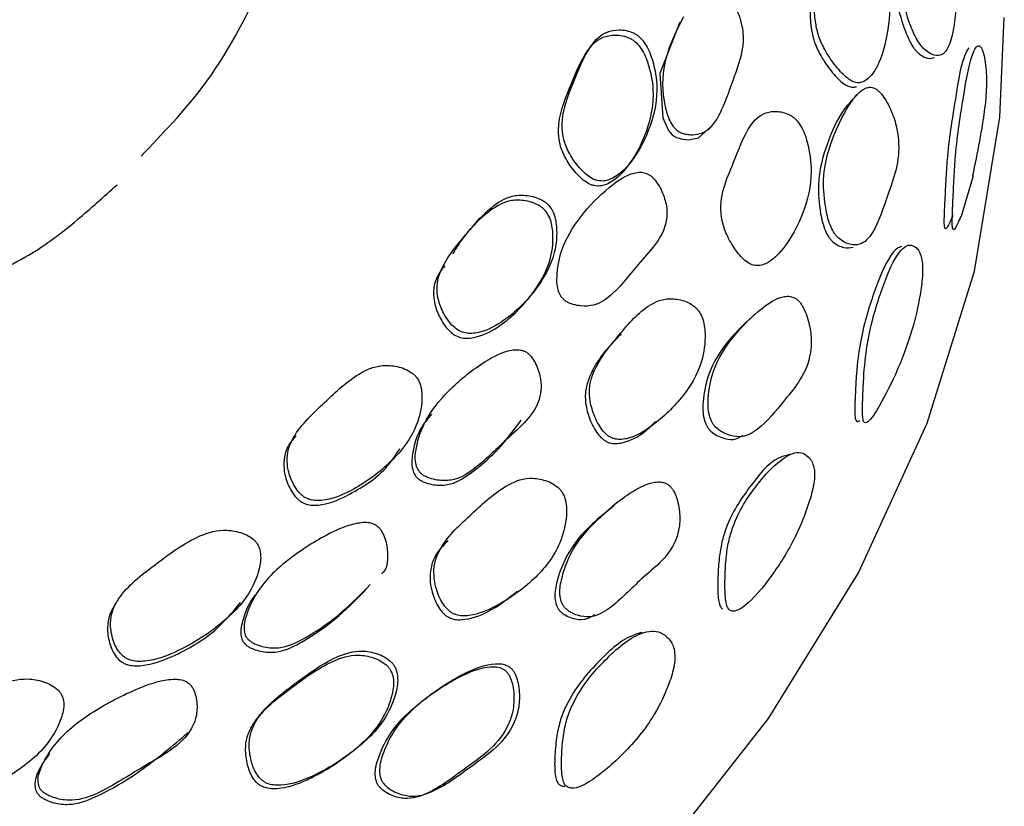
# Model space of a CAD drawing. Units: millimetres. Extents: x 18 to 549, y 30 to 587.
# Drawn here: x 457 to 469, y 441 to 451 of the extents above; entities that cross this region are included whole.
import ezdxf

# ---------------------------------------------------------------- set-up
doc = ezdxf.new("R2010")
doc.units = ezdxf.units.MM

msp = doc.modelspace()

# ---------------------------------------------------------------- linework, layer by layer
at = {"color": 7, "linetype": 'Continuous', "lineweight": 25}
msp.add_line((468.989, 449.144), (468.843, 448.643), dxfattribs=at)
at = {"color": 7, "linetype": 'Continuous', "lineweight": 25, "flags": 128}
for points in [[(443.469, 429.489), (446.512, 430.234), (449.438, 431.123), (452.227, 432.147), (454.86, 433.302), (457.319, 434.577), (459.587, 435.966), (461.649, 437.458), (463.49, 439.043), (465.098, 440.711), (466.462, 442.449), (467.572, 444.247), (468.422, 446.091), (469.005, 447.97), (469.317, 449.87), (469.374, 451.099)], [(465.367, 451.042), (465.123, 450.406), (465.16, 449.859), (465.229, 449.704), (465.274, 449.651), (465.3, 449.632), (465.328, 449.616), (465.4, 449.595), (465.474, 449.59), (465.599, 449.614), (465.759, 449.757), (465.759, 449.757)]]:
    msp.add_lwpolyline(points, dxfattribs=at)
at = {"color": 7, "linetype": 'Continuous', "lineweight": 25}
for points, knots in [([(468.386, 450.706), (468.407, 450.689), (468.451, 450.654), (468.529, 450.625), (468.608, 450.629), (468.67, 450.698), (468.75, 450.905), (468.791, 451.361), (468.855, 451.801), (468.735, 452.222), (468.659, 452.385), (468.581, 452.511), (468.527, 452.581), (468.485, 452.622), (468.455, 452.645), (468.426, 452.659), (468.391, 452.668), (468.35, 452.66), (468.264, 452.593), (468.168, 452.363), (468.085, 451.972), (468.068, 451.52), (468.168, 451.12), (468.258, 450.887), (468.331, 450.764), (468.368, 450.724), (468.386, 450.706)], [0, 0, 0, 0, 0.015248, 0.031574, 0.062728, 0.093705, 0.125676, 0.249653, 0.40389, 0.433956, 0.468747, 0.48636, 0.501111, 0.507977, 0.514146, 0.52011, 0.526461, 0.539597, 0.55619, 0.629372, 0.750393, 0.867866, 0.937212, 0.973719, 0.987499, 1, 1, 1, 1]), ([(468.51, 452.452), (468.507, 452.456), (468.488, 452.487), (468.455, 452.528), (468.414, 452.569), (468.384, 452.591), (468.356, 452.605), (468.321, 452.612), (468.281, 452.604), (468.197, 452.536), (468.103, 452.306), (468.019, 451.916), (468.001, 451.465), (468.097, 451.071), (468.184, 450.839), (468.249, 450.731), (468.283, 450.688), (468.3, 450.671), (468.309, 450.662)], [0, 0, 0, 0, 0.004303, 0.032424, 0.0455, 0.057262, 0.068669, 0.080875, 0.106267, 0.138478, 0.280928, 0.516664, 0.745335, 0.879764, 0.949986, 0.976215, 0.988196, 1, 1, 1, 1]), ([(467.595, 452.229), (467.568, 452.24), (467.512, 452.263), (467.413, 452.267), (467.266, 452.23), (467.127, 451.993), (467.067, 451.574), (467.008, 451.182), (467.078, 450.869), (467.156, 450.694), (467.254, 450.546), (467.348, 450.432), (467.42, 450.361), (467.481, 450.317), (467.526, 450.299), (467.568, 450.29), (467.618, 450.296), (467.727, 450.354), (467.863, 450.581), (467.959, 450.996), (467.975, 451.467), (467.862, 451.858), (467.755, 452.078), (467.671, 452.174), (467.627, 452.21), (467.605, 452.223), (467.595, 452.229)], [0, 0, 0, 0, 0.014943, 0.031161, 0.06236, 0.124703, 0.248106, 0.371517, 0.403963, 0.434219, 0.468506, 0.485767, 0.500463, 0.513924, 0.520246, 0.526854, 0.54034, 0.556598, 0.628234, 0.750645, 0.868091, 0.937435, 0.97447, 0.987991, 0.994065, 1, 1, 1, 1]), ([(467.195, 452.087), (467.169, 452.057), (467.044, 451.913), (467.021, 451.503), (466.952, 451.121), (467.021, 450.809), (467.097, 450.635), (467.194, 450.489), (467.287, 450.376), (467.358, 450.305), (467.418, 450.262), (467.463, 450.244), (467.504, 450.236), (467.53, 450.241), (467.548, 450.244)], [0, 0, 0, 0, 0.075081, 0.350556, 0.625971, 0.698271, 0.765536, 0.841488, 0.879596, 0.911958, 0.941566, 0.955497, 0.970096, 1, 1, 1, 1]), ([(458.718, 449.387), (458.986, 449.666), (459.632, 450.34), (459.997, 451.076), (460.21, 451.506)], [0, 0, 0, 0, 0.414383, 1, 1, 1, 1]), ([(465.414, 451.107), (465.311, 450.907), (465.137, 450.57), (465.151, 450.074), (465.248, 449.799), (465.312, 449.722), (465.348, 449.693), (465.391, 449.669), (465.453, 449.654), (465.548, 449.648), (465.695, 449.677), (465.818, 449.812), (465.94, 450.076), (466.062, 450.422), (466.183, 450.772), (466.126, 451.084), (466.044, 451.249), (465.982, 451.342), (465.942, 451.379), (465.924, 451.395)], [0, 0, 0, 0, 0.205223, 0.347717, 0.384557, 0.397763, 0.403751, 0.409721, 0.425135, 0.442271, 0.475407, 0.540054, 0.603753, 0.737148, 0.868043, 0.933899, 0.969804, 0.986759, 1, 1, 1, 1]), ([(464.795, 450.907), (464.766, 450.918), (464.704, 450.941), (464.589, 450.949), (464.412, 450.917), (464.21, 450.689), (464.054, 450.292), (463.902, 449.921), (463.923, 449.62), (463.981, 449.452), (464.071, 449.311), (464.163, 449.204), (464.238, 449.138), (464.305, 449.099), (464.357, 449.084), (464.407, 449.078), (464.469, 449.085), (464.613, 449.144), (464.821, 449.36), (465.02, 449.744), (465.114, 450.189), (465.045, 450.555), (464.957, 450.763), (464.875, 450.854), (464.83, 450.889), (464.807, 450.901), (464.795, 450.907)], [0, 0, 0, 0, 0.014895, 0.031006, 0.062011, 0.124622, 0.248581, 0.372137, 0.404587, 0.434896, 0.469021, 0.486037, 0.500543, 0.513813, 0.520083, 0.526694, 0.540187, 0.556575, 0.628256, 0.750628, 0.868502, 0.937934, 0.974579, 0.988012, 0.99407, 1, 1, 1, 1]), ([(464.749, 450.843), (464.719, 450.854), (464.658, 450.877), (464.543, 450.884), (464.366, 450.853), (464.164, 450.625), (464.008, 450.228), (463.856, 449.858), (463.877, 449.557), (463.936, 449.39), (464.025, 449.249), (464.118, 449.142), (464.192, 449.076), (464.259, 449.037), (464.311, 449.022), (464.361, 449.016), (464.423, 449.023), (464.567, 449.082), (464.774, 449.298), (464.973, 449.681), (465.067, 450.125), (464.998, 450.491), (464.91, 450.698), (464.829, 450.789), (464.784, 450.824), (464.76, 450.836), (464.749, 450.843)], [0, 0, 0, 0, 0.0148959, 0.03101, 0.0620239, 0.124644, 0.2486158, 0.3721875, 0.4046427, 0.4349571, 0.4690803, 0.4860905, 0.5005866, 0.5138431, 0.5201079, 0.5267136, 0.5402004, 0.5565844, 0.6282659, 0.7506493, 0.8685266, 0.9379484, 0.9745847, 0.9880136, 0.994071, 1, 1, 1, 1]), ([(468.737, 448.653), (468.714, 448.597), (468.685, 448.525), (468.652, 448.488), (468.641, 448.494), (468.636, 448.516), (468.633, 448.55), (468.633, 448.656), (468.644, 448.858), (468.656, 449.124), (468.689, 449.591), (468.778, 450.096), (468.85, 450.592), (468.93, 450.708), (468.941, 450.725)], [0, 0, 0, 0, 0.106833, 0.135194, 0.15702, 0.16668, 0.176512, 0.198905, 0.262565, 0.340319, 0.420038, 0.684482, 0.956143, 1, 1, 1, 1]), ([(468.836, 448.643), (468.813, 448.586), (468.784, 448.514), (468.751, 448.477), (468.739, 448.484), (468.734, 448.506), (468.731, 448.541), (468.731, 448.648), (468.742, 448.854), (468.753, 449.125), (468.784, 449.599), (468.871, 450.118), (468.946, 450.597), (469.032, 450.745), (469.061, 450.753), (469.083, 450.735), (469.104, 450.7), (469.127, 450.627), (469.145, 450.512), (469.154, 450.381), (469.154, 450.239), (469.14, 450.028), (469.108, 449.803), (469.054, 449.5), (469.011, 449.287), (468.982, 449.145)], [0, 0, 0, 0, 0.0669039, 0.0846793, 0.0983908, 0.1044844, 0.1107072, 0.1249317, 0.1654719, 0.2149265, 0.26533, 0.4313014, 0.6014188, 0.6289753, 0.650936, 0.6608061, 0.6705824, 0.6916056, 0.7147385, 0.738962, 0.7625336, 0.7873654, 0.8489511, 0.8994773, 1, 1, 1, 1]), ([(468.309, 450.662), (468.329, 450.646), (468.372, 450.613), (468.445, 450.586), (468.486, 450.596), (468.511, 450.603)], [0, 0, 0, 0, 0.25183, 0.523074, 1, 1, 1, 1]), ([(467.329, 448.374), (467.352, 448.357), (467.4, 448.321), (467.49, 448.291), (467.589, 448.289), (467.679, 448.348), (467.813, 448.533), (467.944, 448.955), (468.105, 449.356), (468.044, 449.77), (467.986, 449.934), (467.92, 450.065), (467.871, 450.138), (467.83, 450.183), (467.8, 450.209), (467.77, 450.227), (467.731, 450.239), (467.682, 450.236), (467.571, 450.181), (467.417, 449.966), (467.24, 449.604), (467.124, 449.176), (467.155, 448.79), (467.209, 448.558), (467.268, 448.446), (467.302, 448.4), (467.32, 448.383), (467.329, 448.374)], [0, 0, 0, 0, 0.015107, 0.031527, 0.062898, 0.093895, 0.125664, 0.249355, 0.403924, 0.433851, 0.468467, 0.486169, 0.501017, 0.507929, 0.514102, 0.520034, 0.52632, 0.53933, 0.555823, 0.629351, 0.750807, 0.86742, 0.937178, 0.974295, 0.987845, 0.993971, 1, 1, 1, 1]), ([(467.556, 450.144), (467.499, 450.084), (467.34, 449.92), (467.18, 449.546), (467.06, 449.125), (467.089, 448.742), (467.14, 448.512), (467.197, 448.401), (467.23, 448.357), (467.248, 448.34), (467.257, 448.331)], [0, 0, 0, 0, 0.156461, 0.433736, 0.699877, 0.858612, 0.942568, 0.972926, 0.986581, 1, 1, 1, 1]), ([(466.745, 449.885), (466.717, 449.898), (466.659, 449.927), (466.549, 449.944), (466.377, 449.924), (466.173, 449.709), (466.028, 449.26), (465.824, 448.856), (465.922, 448.462), (466.002, 448.308), (466.085, 448.19), (466.152, 448.114), (466.213, 448.067), (466.261, 448.047), (466.307, 448.035), (466.365, 448.037), (466.5, 448.085), (466.699, 448.289), (466.9, 448.667), (467.014, 449.113), (466.966, 449.499), (466.892, 449.721), (466.818, 449.823), (466.777, 449.863), (466.755, 449.877), (466.745, 449.885)], [0, 0, 0, 0, 0.0149607, 0.0311735, 0.0623766, 0.124875, 0.2484403, 0.4025125, 0.434083, 0.4681415, 0.4853315, 0.499978, 0.5133342, 0.5196276, 0.5262416, 0.5397767, 0.5561761, 0.6282581, 0.7506946, 0.8682536, 0.9374247, 0.9743858, 0.9879388, 0.9940402, 1, 1, 1, 1]), ([(463.967, 447.594), (463.979, 447.587), (464.007, 447.571), (464.068, 447.551), (464.173, 447.532), (464.364, 447.546), (464.617, 447.741), (464.891, 448.12), (465.215, 448.431), (465.209, 448.78), (465.164, 448.922), (465.105, 449.036), (465.057, 449.101), (465.015, 449.141), (464.982, 449.163), (464.948, 449.178), (464.9, 449.19), (464.837, 449.188), (464.683, 449.144), (464.438, 448.967), (464.137, 448.659), (463.907, 448.287), (463.848, 447.956), (463.851, 447.755), (463.901, 447.654), (463.937, 447.615), (463.957, 447.601), (463.967, 447.594)], [0, 0, 0, 0, 0.00682, 0.014913, 0.031265, 0.062376, 0.125042, 0.248993, 0.403824, 0.433935, 0.468556, 0.486006, 0.50025, 0.506833, 0.512746, 0.518525, 0.524755, 0.537939, 0.55473, 0.629233, 0.750985, 0.866455, 0.937635, 0.97571, 0.988702, 0.994398, 1, 1, 1, 1]), ([(455.576, 447.271), (455.882, 447.437), (456.481, 447.763), (457.339, 448.132), (457.901, 448.567), (458.258, 448.887), (458.421, 449.034)], [0, 0, 0, 0, 0.28361, 0.554771, 0.79632, 1, 1, 1, 1]), ([(463.691, 448.832), (463.662, 448.847), (463.601, 448.879), (463.477, 448.907), (463.272, 448.909), (462.983, 448.734), (462.703, 448.387), (462.431, 448.068), (462.364, 447.787), (462.379, 447.621), (462.435, 447.475), (462.505, 447.36), (462.568, 447.286), (462.642, 447.229), (462.724, 447.202), (462.806, 447.197), (462.981, 447.227), (463.272, 447.39), (463.594, 447.718), (463.827, 448.113), (463.86, 448.463), (463.825, 448.67), (463.763, 448.768), (463.723, 448.809), (463.702, 448.824), (463.691, 448.832)], [0, 0, 0, 0, 0.014903, 0.0310096, 0.062019, 0.1246785, 0.2486058, 0.3722657, 0.4047546, 0.4349553, 0.4690251, 0.4859965, 0.5005022, 0.5137755, 0.5266305, 0.5401673, 0.556594, 0.6282419, 0.7506041, 0.8685468, 0.9379317, 0.9745742, 0.9880051, 0.9940665, 1, 1, 1, 1]), ([(462.467, 448.034), (462.426, 447.982), (462.354, 447.892), (462.322, 447.725), (462.335, 447.561), (462.392, 447.415), (462.462, 447.3), (462.525, 447.226), (462.598, 447.169), (462.68, 447.142), (462.762, 447.138), (462.937, 447.167), (463.227, 447.33), (463.549, 447.658), (463.781, 448.051), (463.814, 448.401), (463.779, 448.608), (463.717, 448.706), (463.678, 448.746), (463.657, 448.762), (463.646, 448.77)], [0, 0, 0, 0, 0.067331, 0.115609, 0.160493, 0.211129, 0.23635, 0.257903, 0.277621, 0.296714, 0.316821, 0.341223, 0.447668, 0.629475, 0.804717, 0.9078, 0.962232, 0.982182, 0.991186, 1, 1, 1, 1]), ([(463.646, 448.77), (463.617, 448.785), (463.556, 448.817), (463.432, 448.845), (463.227, 448.847), (462.942, 448.67), (462.719, 448.432), (462.593, 448.23), (462.563, 448.182)], [0, 0, 0, 0, 0.0519226, 0.1080482, 0.2161143, 0.4344532, 0.8662418, 1, 1, 1, 1]), ([(467.257, 448.331), (467.279, 448.315), (467.326, 448.28), (467.415, 448.251), (467.47, 448.258), (467.507, 448.263)], [0, 0, 0, 0, 0.238442, 0.498946, 1, 1, 1, 1]), ([(468.108, 448.273), (468.087, 448.266), (468.038, 448.249), (467.908, 448.082), (467.758, 447.7), (467.609, 447.222), (467.55, 446.767), (467.535, 446.472), (467.527, 446.287), (467.53, 446.18), (467.537, 446.142), (467.547, 446.117), (467.567, 446.107), (467.584, 446.119), (467.594, 446.125)], [0, 0, 0, 0, 0.052839, 0.122344, 0.376199, 0.625579, 0.752799, 0.823156, 0.890163, 0.917884, 0.93036, 0.942837, 0.968259, 1, 1, 1, 1]), ([(468.349, 448.146), (468.341, 448.169), (468.323, 448.219), (468.275, 448.274), (468.209, 448.301), (468.131, 448.264), (467.997, 448.105), (467.847, 447.715), (467.699, 447.232), (467.643, 446.767), (467.629, 446.466), (467.622, 446.277), (467.626, 446.168), (467.633, 446.128), (467.643, 446.102), (467.662, 446.092), (467.725, 446.128), (467.864, 446.353), (468.056, 446.733), (468.236, 447.205), (468.336, 447.653), (468.367, 447.916), (468.366, 448.063), (468.354, 448.12), (468.349, 448.146)], [0, 0, 0, 0, 0.014595, 0.031755, 0.063255, 0.092044, 0.126009, 0.249793, 0.371647, 0.434399, 0.469454, 0.502937, 0.516768, 0.522965, 0.529134, 0.541622, 0.557142, 0.628793, 0.750755, 0.868783, 0.93697, 0.970633, 0.986129, 1, 1, 1, 1]), ([(465.808, 446.045), (465.829, 446.027), (465.878, 445.984), (465.981, 445.94), (466.15, 445.907), (466.403, 446.046), (466.682, 446.414), (466.966, 446.732), (466.997, 447.132), (466.973, 447.3), (466.931, 447.437), (466.895, 447.518), (466.861, 447.571), (466.834, 447.603), (466.805, 447.628), (466.763, 447.65), (466.708, 447.662), (466.565, 447.642), (466.33, 447.481), (466.033, 447.184), (465.785, 446.817), (465.715, 446.461), (465.714, 446.239), (465.754, 446.123), (465.782, 446.074), (465.799, 446.055), (465.808, 446.045)], [0, 0, 0, 0, 0.013665, 0.03158, 0.063199, 0.125577, 0.249038, 0.403747, 0.433695, 0.468235, 0.485971, 0.50097, 0.508012, 0.514308, 0.520337, 0.526659, 0.539645, 0.555954, 0.62926, 0.751366, 0.867288, 0.937209, 0.974819, 0.988195, 0.994115, 1, 1, 1, 1]), ([(465.548, 447.533), (465.521, 447.551), (465.464, 447.588), (465.346, 447.624), (465.148, 447.639), (464.86, 447.476), (464.58, 447.133), (464.318, 446.813), (464.247, 446.528), (464.255, 446.358), (464.302, 446.204), (464.362, 446.079), (464.41, 446.008), (464.452, 445.962), (464.485, 445.935), (464.52, 445.914), (464.569, 445.896), (464.634, 445.889), (464.799, 445.913), (465.07, 446.075), (465.395, 446.384), (465.641, 446.771), (465.691, 447.135), (465.668, 447.354), (465.614, 447.461), (465.578, 447.506), (465.558, 447.524), (465.548, 447.533)], [0, 0, 0, 0, 0.014975, 0.031196, 0.062376, 0.124881, 0.248734, 0.371701, 0.404185, 0.434365, 0.468699, 0.486021, 0.500671, 0.507633, 0.513942, 0.520086, 0.526548, 0.539818, 0.556162, 0.62863, 0.750874, 0.8683, 0.937539, 0.974443, 0.987945, 0.994036, 1, 1, 1, 1]), ([(466.315, 447.455), (466.197, 447.347), (465.965, 447.134), (465.725, 446.768), (465.653, 446.415), (465.649, 446.195), (465.688, 446.08), (465.716, 446.033), (465.732, 446.014), (465.741, 446.004)], [0, 0, 0, 0, 0.323615, 0.639941, 0.83045, 0.932491, 0.968472, 0.9843, 1, 1, 1, 1]), ([(464.645, 447.195), (464.606, 447.155), (464.442, 446.989), (464.269, 446.755), (464.197, 446.472), (464.204, 446.303), (464.25, 446.15), (464.31, 446.026), (464.357, 445.956), (464.399, 445.91), (464.432, 445.883), (464.466, 445.862), (464.515, 445.844), (464.58, 445.838), (464.742, 445.864), (464.914, 445.956), (465.027, 446.071), (465.067, 446.112)], [0, 0, 0, 0, 0.085957, 0.354269, 0.42511, 0.490846, 0.565471, 0.603036, 0.634739, 0.649784, 0.66341, 0.676687, 0.690672, 0.719459, 0.755, 0.912906, 1, 1, 1, 1]), ([(462.195, 445.455), (462.207, 445.447), (462.235, 445.43), (462.296, 445.407), (462.404, 445.381), (462.607, 445.383), (462.902, 445.563), (463.242, 445.927), (463.625, 446.223), (463.664, 446.574), (463.635, 446.718), (463.587, 446.835), (463.546, 446.902), (463.507, 446.944), (463.475, 446.968), (463.44, 446.985), (463.391, 446.999), (463.325, 447.001), (463.155, 446.966), (462.87, 446.804), (462.511, 446.513), (462.219, 446.153), (462.114, 445.824), (462.093, 445.623), (462.134, 445.519), (462.166, 445.478), (462.185, 445.463), (462.195, 445.455)], [0, 0, 0, 0, 0.006838, 0.014919, 0.031253, 0.062354, 0.125036, 0.249032, 0.403794, 0.433951, 0.468593, 0.486026, 0.500267, 0.506859, 0.512788, 0.518584, 0.52483, 0.538028, 0.554808, 0.629181, 0.750924, 0.866597, 0.937667, 0.9756, 0.98863, 0.994362, 1, 1, 1, 1]), ([(462.062, 446.713), (462.034, 446.731), (461.974, 446.766), (461.848, 446.801), (461.632, 446.816), (461.301, 446.658), (460.962, 446.323), (460.633, 446.021), (460.522, 445.744), (460.515, 445.578), (460.555, 445.428), (460.613, 445.31), (460.661, 445.243), (460.706, 445.201), (460.741, 445.175), (460.78, 445.157), (460.833, 445.14), (460.907, 445.134), (461.094, 445.156), (461.419, 445.305), (461.818, 445.6), (462.114, 445.984), (462.193, 446.335), (462.182, 446.544), (462.13, 446.646), (462.094, 446.688), (462.073, 446.705), (462.062, 446.713)], [0, 0, 0, 0, 0.0149087, 0.0309984, 0.0620042, 0.1246708, 0.2485636, 0.3722669, 0.4047607, 0.4349329, 0.4690272, 0.4859955, 0.5004473, 0.5073436, 0.5136964, 0.51994, 0.5265466, 0.540051, 0.5565158, 0.6283907, 0.7506946, 0.8686265, 0.9379774, 0.9745076, 0.9879641, 0.9940471, 1, 1, 1, 1]), ([(462.303, 446.203), (462.254, 446.145), (462.137, 446.006), (462.072, 445.765), (462.05, 445.565), (462.09, 445.462), (462.122, 445.421), (462.141, 445.406), (462.151, 445.398)], [0, 0, 0, 0, 0.277013, 0.662364, 0.867952, 0.9385, 0.969509, 1, 1, 1, 1]), ([(462.151, 445.398), (462.163, 445.391), (462.19, 445.373), (462.251, 445.35), (462.359, 445.324), (462.563, 445.327), (462.852, 445.51), (463.154, 445.78), (463.334, 446.027), (463.408, 446.128)], [0, 0, 0, 0, 0.020392, 0.044497, 0.093235, 0.186097, 0.373454, 0.744181, 1, 1, 1, 1]), ([(465.741, 446.004), (465.762, 445.986), (465.81, 445.945), (465.91, 445.904), (466.039, 445.876), (466.113, 445.921), (466.152, 445.945)], [0, 0, 0, 0, 0.1373706, 0.3181716, 0.6389922, 1, 1, 1, 1]), ([(460.633, 445.932), (460.599, 445.898), (460.53, 445.828), (460.483, 445.685), (460.474, 445.52), (460.514, 445.371), (460.572, 445.252), (460.62, 445.186), (460.665, 445.143), (460.7, 445.118), (460.738, 445.099), (460.792, 445.083), (460.865, 445.076), (461.052, 445.098), (461.373, 445.25), (461.717, 445.472), (461.865, 445.707), (461.912, 445.781)], [0, 0, 0, 0, 0.064762, 0.134518, 0.199299, 0.272506, 0.308936, 0.339958, 0.354759, 0.368391, 0.381789, 0.395966, 0.424945, 0.460279, 0.614544, 0.877064, 1, 1, 1, 1]), ([(467.024, 445.547), (467.016, 445.573), (466.999, 445.627), (466.944, 445.693), (466.831, 445.757), (466.596, 445.653), (466.311, 445.336), (466.07, 444.978), (465.969, 444.637), (465.937, 444.43), (465.925, 444.205), (465.924, 444.011), (465.937, 443.881), (465.956, 443.814), (465.987, 443.78), (466.07, 443.761), (466.262, 443.901), (466.533, 444.238), (466.794, 444.662), (466.955, 445.068), (467.023, 445.322), (467.034, 445.454), (467.031, 445.511), (467.027, 445.535), (467.024, 445.547)], [0, 0, 0, 0, 0.015297, 0.031812, 0.063461, 0.125921, 0.249158, 0.371585, 0.403861, 0.434531, 0.469323, 0.502842, 0.517806, 0.530614, 0.543646, 0.558978, 0.628623, 0.751507, 0.868542, 0.937113, 0.974045, 0.987718, 0.993921, 1, 1, 1, 1]), ([(466.724, 445.705), (466.675, 445.693), (466.496, 445.649), (466.228, 445.308), (465.987, 444.963), (465.885, 444.628), (465.851, 444.426), (465.837, 444.207), (465.834, 444.018), (465.846, 443.893), (465.866, 443.827), (465.885, 443.81), (465.895, 443.801)], [0, 0, 0, 0, 0.100651, 0.368104, 0.633917, 0.703631, 0.769385, 0.84325, 0.913826, 0.945235, 0.972233, 1, 1, 1, 1]), ([(463.863, 445.302), (463.836, 445.322), (463.78, 445.362), (463.658, 445.404), (463.449, 445.429), (463.122, 445.28), (462.779, 444.952), (462.449, 444.653), (462.337, 444.37), (462.326, 444.199), (462.36, 444.042), (462.413, 443.915), (462.464, 443.831), (462.519, 443.774), (462.567, 443.744), (462.618, 443.724), (462.687, 443.712), (462.866, 443.726), (463.18, 443.866), (463.576, 444.145), (463.882, 444.528), (463.974, 444.895), (463.972, 445.118), (463.925, 445.228), (463.892, 445.274), (463.872, 445.293), (463.863, 445.302)], [0, 0, 0, 0, 0.0150036, 0.0311807, 0.0622831, 0.1248382, 0.2484848, 0.3719219, 0.4044147, 0.4345801, 0.4688301, 0.4859678, 0.5005616, 0.513844, 0.5200952, 0.5266804, 0.5401379, 0.5565448, 0.6284707, 0.7505984, 0.8683189, 0.9376997, 0.9743337, 0.98786, 0.9939902, 1, 1, 1, 1]), ([(463.952, 443.812), (463.963, 443.803), (463.986, 443.781), (464.038, 443.749), (464.131, 443.709), (464.308, 443.688), (464.584, 443.848), (464.915, 444.221), (465.288, 444.474), (465.375, 444.857), (465.366, 445.022), (465.335, 445.158), (465.304, 445.237), (465.272, 445.288), (465.246, 445.318), (465.216, 445.341), (465.173, 445.362), (465.114, 445.371), (464.958, 445.351), (464.688, 445.2), (464.344, 444.911), (464.037, 444.563), (463.914, 444.221), (463.877, 444.006), (463.903, 443.889), (463.928, 443.841), (463.944, 443.822), (463.952, 443.812)], [0, 0, 0, 0, 0.006869, 0.015073, 0.03165, 0.063057, 0.125483, 0.248833, 0.403961, 0.433784, 0.468436, 0.485964, 0.500565, 0.507332, 0.513436, 0.519369, 0.525719, 0.538964, 0.555698, 0.629721, 0.751389, 0.866399, 0.937116, 0.975452, 0.988584, 0.994343, 1, 1, 1, 1]), ([(464.551, 445.066), (464.461, 444.996), (464.239, 444.824), (463.981, 444.517), (463.855, 444.179), (463.816, 443.965), (463.841, 443.85), (463.866, 443.802), (463.881, 443.784), (463.889, 443.775)], [0, 0, 0, 0, 0.242687, 0.594032, 0.809771, 0.92628, 0.965852, 0.983097, 1, 1, 1, 1]), ([(461.684, 444.234), (461.699, 444.247), (461.752, 444.29), (461.767, 444.425), (461.763, 444.566), (461.729, 444.686), (461.695, 444.756), (461.659, 444.8), (461.629, 444.827), (461.595, 444.846), (461.545, 444.863), (461.475, 444.869), (461.291, 444.846), (460.968, 444.703), (460.546, 444.437), (460.186, 444.1), (460.028, 443.78), (459.976, 443.581), (460.003, 443.475), (460.031, 443.432), (460.05, 443.416), (460.059, 443.408)], [0, 0, 0, 0, 0.020869, 0.070295, 0.127108, 0.15574, 0.179159, 0.189995, 0.199738, 0.209257, 0.21951, 0.24117, 0.268711, 0.390943, 0.591028, 0.780739, 0.897526, 0.960071, 0.981427, 0.990791, 1, 1, 1, 1]), ([(460.102, 444.662), (460.075, 444.681), (460.017, 444.72), (459.889, 444.762), (459.664, 444.789), (459.296, 444.653), (458.89, 444.345), (458.51, 444.059), (458.361, 443.788), (458.332, 443.622), (458.353, 443.471), (458.397, 443.348), (458.444, 443.267), (458.498, 443.212), (458.548, 443.182), (458.601, 443.162), (458.677, 443.15), (458.875, 443.161), (459.232, 443.294), (459.68, 443.575), (460.048, 443.934), (460.183, 444.277), (460.203, 444.485), (460.163, 444.59), (460.131, 444.635), (460.112, 444.653), (460.102, 444.662)], [0, 0, 0, 0, 0.0148963, 0.0310081, 0.0620453, 0.1246698, 0.2486377, 0.3721046, 0.4045759, 0.4348422, 0.4690273, 0.4861149, 0.500668, 0.5138979, 0.5201099, 0.5266544, 0.5400291, 0.556373, 0.6282769, 0.7506852, 0.8685369, 0.9379059, 0.974566, 0.9880031, 0.994066, 1, 1, 1, 1]), ([(462.507, 444.64), (462.449, 444.584), (462.355, 444.493), (462.291, 444.317), (462.278, 444.147), (462.312, 443.991), (462.364, 443.865), (462.408, 443.793), (462.448, 443.746), (462.481, 443.717), (462.516, 443.696), (462.567, 443.675), (462.636, 443.665), (462.813, 443.679), (463.072, 443.789), (463.259, 443.939), (463.36, 444.019)], [0, 0, 0, 0, 0.130999, 0.214312, 0.291558, 0.379065, 0.422748, 0.459872, 0.477577, 0.493782, 0.50967, 0.526431, 0.560761, 0.602709, 0.786975, 1, 1, 1, 1]), ([(460.017, 443.354), (460.029, 443.345), (460.056, 443.326), (460.117, 443.299), (460.226, 443.267), (460.441, 443.257), (460.771, 443.42), (461.147, 443.684), (461.392, 443.934), (461.502, 444.047)], [0, 0, 0, 0, 0.019423, 0.042466, 0.089096, 0.177929, 0.35674, 0.71067, 1, 1, 1, 1]), ([(460.059, 443.408), (460.071, 443.399), (460.097, 443.38), (460.158, 443.353), (460.268, 443.321), (460.483, 443.311), (460.815, 443.473), (461.191, 443.737), (461.436, 443.988), (461.546, 444.101)], [0, 0, 0, 0, 0.01947, 0.042563, 0.089278, 0.178208, 0.357027, 0.710874, 1, 1, 1, 1]), ([(460.16, 444.006), (460.149, 443.995), (460.057, 443.905), (459.991, 443.722), (459.935, 443.527), (459.962, 443.421), (459.99, 443.378), (460.008, 443.362), (460.017, 443.354)], [0, 0, 0, 0, 0.070215, 0.565696, 0.83093, 0.921395, 0.961034, 1, 1, 1, 1]), ([(458.401, 443.865), (458.374, 443.82), (458.322, 443.732), (458.295, 443.567), (458.315, 443.416), (458.359, 443.293), (458.406, 443.212), (458.46, 443.157), (458.51, 443.128), (458.563, 443.107), (458.638, 443.096), (458.836, 443.107), (459.191, 443.241), (459.621, 443.49), (459.847, 443.761), (459.945, 443.88)], [0, 0, 0, 0, 0.067185, 0.131234, 0.203576, 0.239732, 0.270519, 0.2985, 0.311637, 0.325478, 0.353764, 0.388335, 0.540446, 0.79942, 1, 1, 1, 1]), ([(463.889, 443.775), (463.899, 443.765), (463.922, 443.744), (463.973, 443.713), (464.065, 443.677), (464.197, 443.657), (464.276, 443.706), (464.317, 443.731)], [0, 0, 0, 0, 0.0703199, 0.1545065, 0.3251501, 0.6502893, 1, 1, 1, 1]), ([(465.298, 443.305), (465.289, 443.331), (465.27, 443.389), (465.205, 443.467), (465.11, 443.526), (464.985, 443.53), (464.743, 443.449), (464.417, 443.157), (464.119, 442.803), (463.978, 442.468), (463.93, 442.261), (463.909, 442.03), (463.904, 441.834), (463.919, 441.702), (463.944, 441.634), (463.983, 441.598), (464.088, 441.576), (464.33, 441.706), (464.675, 442.002), (465.013, 442.396), (465.218, 442.81), (465.295, 443.064), (465.312, 443.213), (465.302, 443.275), (465.298, 443.305)], [0, 0, 0, 0, 0.014651, 0.031796, 0.063502, 0.092385, 0.126246, 0.249436, 0.371956, 0.402803, 0.434735, 0.469497, 0.503067, 0.518094, 0.530929, 0.543976, 0.559346, 0.628808, 0.751162, 0.869506, 0.937039, 0.970531, 0.986062, 1, 1, 1, 1]), ([(464.898, 443.51), (464.858, 443.498), (464.659, 443.441), (464.34, 443.136), (464.042, 442.79), (463.9, 442.46), (463.85, 442.259), (463.826, 442.035), (463.82, 441.844), (463.834, 441.716), (463.859, 441.651), (463.897, 441.617), (463.928, 441.613), (463.944, 441.611)], [0, 0, 0, 0, 0.066399, 0.334255, 0.600699, 0.667452, 0.736026, 0.809887, 0.880562, 0.912082, 0.939125, 0.966931, 1, 1, 1, 1]), ([(461.806, 443.146), (461.78, 443.167), (461.726, 443.211), (461.603, 443.262), (461.385, 443.302), (461.017, 443.178), (460.61, 442.873), (460.231, 442.589), (460.078, 442.313), (460.044, 442.143), (460.06, 441.984), (460.098, 441.853), (460.14, 441.764), (460.189, 441.702), (460.236, 441.667), (460.286, 441.641), (460.358, 441.625), (460.548, 441.625), (460.896, 441.749), (461.336, 442.023), (461.716, 442.377), (461.866, 442.733), (461.896, 442.954), (461.862, 443.067), (461.833, 443.116), (461.815, 443.136), (461.806, 443.146)], [0, 0, 0, 0, 0.01499, 0.031188, 0.062345, 0.124865, 0.248608, 0.371858, 0.404344, 0.434518, 0.468813, 0.486108, 0.500914, 0.514369, 0.520623, 0.527153, 0.54045, 0.556651, 0.628402, 0.750709, 0.868404, 0.937574, 0.974343, 0.987877, 0.994, 1, 1, 1, 1]), ([(461.757, 443.098), (461.731, 443.119), (461.678, 443.162), (461.555, 443.213), (461.338, 443.251), (460.972, 443.127), (460.566, 442.822), (460.187, 442.538), (460.034, 442.264), (460, 442.094), (460.015, 441.936), (460.052, 441.806), (460.094, 441.718), (460.142, 441.656), (460.188, 441.622), (460.238, 441.597), (460.309, 441.581), (460.498, 441.582), (460.844, 441.708), (461.284, 441.982), (461.663, 442.334), (461.814, 442.688), (461.845, 442.907), (461.812, 443.02), (461.784, 443.068), (461.766, 443.088), (461.757, 443.098)], [0, 0, 0, 0, 0.014883, 0.031005, 0.062099, 0.124682, 0.248663, 0.372158, 0.404687, 0.434863, 0.46908, 0.486294, 0.501002, 0.514344, 0.520549, 0.527035, 0.540277, 0.556453, 0.628247, 0.750753, 0.868648, 0.937834, 0.974519, 0.987973, 0.994049, 1, 1, 1, 1]), ([(461.657, 441.608), (461.678, 441.588), (461.725, 441.541), (461.833, 441.487), (462.023, 441.439), (462.353, 441.553), (462.77, 441.88), (463.184, 442.158), (463.315, 442.544), (463.326, 442.709), (463.311, 442.847), (463.288, 442.929), (463.262, 442.984), (463.238, 443.018), (463.21, 443.045), (463.167, 443.072), (463.104, 443.089), (462.933, 443.087), (462.617, 442.961), (462.204, 442.696), (461.833, 442.361), (461.66, 442.023), (461.599, 441.808), (461.615, 441.69), (461.635, 441.639), (461.65, 441.618), (461.657, 441.608)], [0, 0, 0, 0, 0.013435, 0.031118, 0.06242, 0.124869, 0.248853, 0.403973, 0.43399, 0.468359, 0.48582, 0.500478, 0.507342, 0.513495, 0.519423, 0.525688, 0.538668, 0.555028, 0.628472, 0.750965, 0.867294, 0.937617, 0.975269, 0.988465, 0.994246, 1, 1, 1, 1]), ([(461.717, 441.641), (461.738, 441.62), (461.785, 441.571), (461.895, 441.516), (462.088, 441.463), (462.421, 441.573), (462.839, 441.9), (463.257, 442.178), (463.384, 442.569), (463.393, 442.738), (463.376, 442.878), (463.352, 442.962), (463.325, 443.018), (463.3, 443.053), (463.272, 443.081), (463.228, 443.108), (463.165, 443.126), (462.992, 443.127), (462.674, 443.002), (462.259, 442.738), (461.887, 442.402), (461.715, 442.061), (461.656, 441.843), (461.673, 441.724), (461.694, 441.672), (461.709, 441.651), (461.717, 441.641)], [0, 0, 0, 0, 0.013674, 0.031599, 0.063153, 0.12557, 0.249101, 0.403603, 0.433671, 0.468315, 0.485998, 0.500898, 0.507893, 0.514167, 0.520201, 0.526554, 0.539633, 0.556027, 0.629301, 0.751291, 0.867108, 0.937232, 0.974934, 0.988264, 0.994139, 1, 1, 1, 1]), ([(457.691, 442.804), (457.664, 442.824), (457.609, 442.867), (457.481, 442.917), (457.251, 442.957), (456.85, 442.843), (456.391, 442.558), (455.963, 442.291), (455.779, 442.027), (455.73, 441.863), (455.733, 441.71), (455.764, 441.586), (455.798, 441.514), (455.834, 441.466), (455.866, 441.436), (455.901, 441.413), (455.955, 441.39), (456.032, 441.374), (456.239, 441.372), (456.629, 441.481), (457.127, 441.737), (457.551, 442.078), (457.731, 442.414), (457.775, 442.622), (457.745, 442.729), (457.718, 442.775), (457.7, 442.794), (457.691, 442.804)], [0, 0, 0, 0, 0.0149087, 0.0309982, 0.0620083, 0.1246526, 0.2486642, 0.3720433, 0.4045025, 0.4348081, 0.4689706, 0.4860016, 0.5004805, 0.5073955, 0.5137441, 0.5199715, 0.5265452, 0.5399912, 0.5563776, 0.6282702, 0.7506734, 0.8686758, 0.9379397, 0.9744681, 0.9879403, 0.9940343, 1, 1, 1, 1]), ([(457.502, 441.547), (457.513, 441.538), (457.538, 441.518), (457.599, 441.487), (457.71, 441.448), (457.933, 441.426), (458.302, 441.568), (458.768, 441.887), (459.268, 442.132), (459.406, 442.473), (459.413, 442.619), (459.392, 442.741), (459.365, 442.812), (459.333, 442.858), (459.305, 442.886), (459.272, 442.907), (459.222, 442.927), (459.149, 442.937), (458.954, 442.923), (458.6, 442.796), (458.129, 442.552), (457.713, 442.235), (457.511, 441.922), (457.435, 441.725), (457.452, 441.618), (457.476, 441.574), (457.493, 441.556), (457.502, 441.547)], [0, 0, 0, 0, 0.006835, 0.014916, 0.031253, 0.062361, 0.125031, 0.248984, 0.403834, 0.433936, 0.468548, 0.485991, 0.500256, 0.506857, 0.512786, 0.518577, 0.524815, 0.537991, 0.554755, 0.629084, 0.750386, 0.866428, 0.937646, 0.975618, 0.988643, 0.994369, 1, 1, 1, 1]), ([(457.464, 441.496), (457.476, 441.486), (457.501, 441.466), (457.561, 441.436), (457.671, 441.397), (457.894, 441.375), (458.259, 441.519), (458.755, 441.815), (459.106, 442.113), (459.3, 442.278)], [0, 0, 0, 0, 0.016888, 0.036857, 0.077244, 0.154203, 0.309397, 0.616429, 1, 1, 1, 1]), ([(457.588, 442.016), (457.541, 441.951), (457.457, 441.835), (457.398, 441.673), (457.414, 441.566), (457.439, 441.522), (457.456, 441.504), (457.464, 441.496)], [0, 0, 0, 0, 0.439677, 0.781092, 0.898085, 0.949475, 1, 1, 1, 1])]:
    msp.add_open_spline(points, degree=3, knots=knots, dxfattribs=at)

doc.saveas('drawing.dxf')
